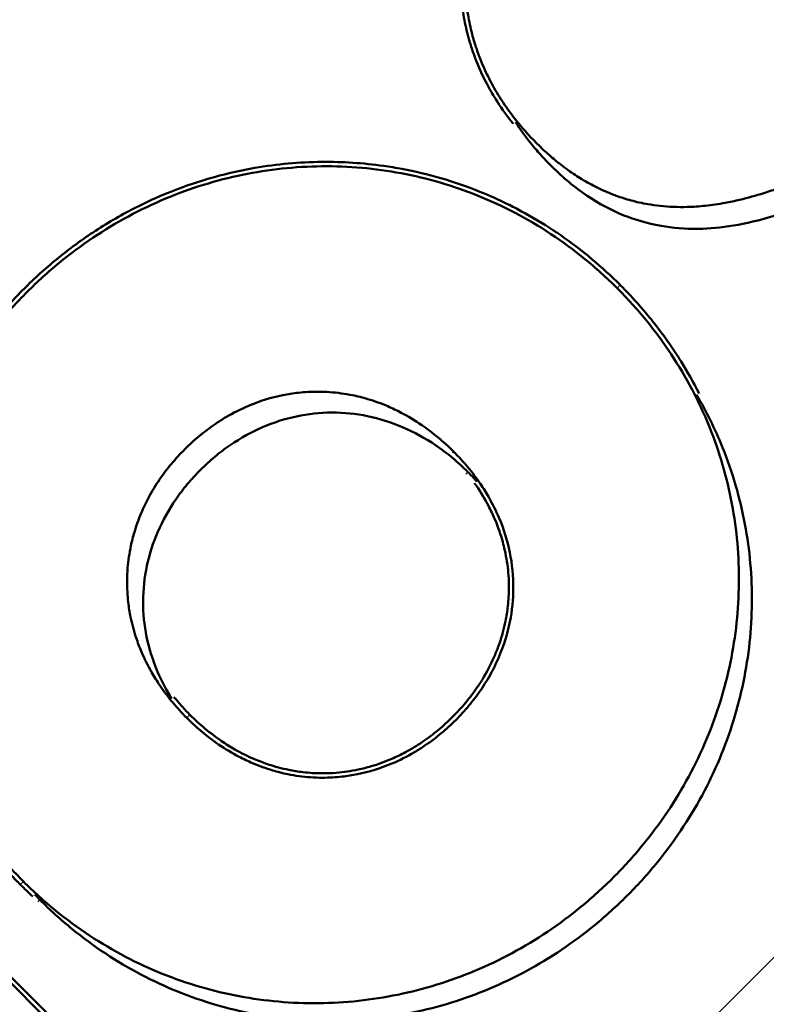
# Model space of a CAD drawing. Units: millimetres. Extents: x -2261 to 2301, y -4181 to 1165.
# Drawn here: x -1823 to -1821, y -2226 to -2224 of the extents above; entities that cross this region are included whole.
import ezdxf

# ---------------------------------------------------------------- set-up
doc = ezdxf.new("R2010")
doc.units = ezdxf.units.MM
for name, color, linetype, lineweight in [('Dimension (ANSI)', 7, 'Continuous', 25), ('Visible (ANSI)', 7, 'Continuous', 50), ('Visible Narrow (ANSI)', 7, 'Continuous', 35)]:
    doc.layers.add(name, color=color, linetype=linetype, lineweight=lineweight)
doc.styles.add('Note Text (ANSI)', font='tahoma.ttf')
doc.dimstyles.new('Default - mm (ANSI)', dxfattribs={"dimtxt": 3.048, "dimasz": 2.5, "dimexe": 3.175, "dimexo": 1.6002, "dimgap": 0.8, "dimtad": 0, "dimtoh": 1, "dimrnd": 1e-08, "dimzin": 4, "dimdsep": 46, "dimtxsty": 'Note Text (ANSI)', "dimcen": 0.09, "dimdle": 10, "dimclrd": 256, "dimclre": 256, "dimclrt": 256, "dimadec": 1, "dimazin": 1, "dimtfac": 1, "dimtofl": 0, "dimtmove": 0, "dimatfit": 3, "dimfxl": 1, "dimtolj": 1, "dimtzin": 4, "dimlwd": -1, "dimlwe": -1, "dimarcsym": 0})

# ---------------------------------------------------------------- blocks, each defined once
blk = doc.blocks.new('*D344')
at = {"layer": 'Defpoints', "color": 0, "transparency": 16777216}
for p in [(-1786.5907, -2197.7665), (-1841.1964, -2274.9051)]:
    blk.add_point(p, dxfattribs=at)
at = {"layer": 'Dimension (ANSI)', "transparency": 16777216}
for p, q in [((-1745.0415, -2139.0723), (-1785.1462, -2195.7261)), ((-1739.6788, -2139.0723), (-1745.0415, -2139.0723)), ((-1813.8936, -2236.4258), (-1813.8936, -2236.2458)), ((-1813.9836, -2236.3358), (-1813.8036, -2236.3358))]:
    blk.add_line(p, q, dxfattribs=at)
blk.add_solid([(-1785.4863, -2195.4853), (-1784.8062, -2195.9668), (-1786.5907, -2197.7665)], dxfattribs=at)
at = {"layer": 'Dimension (ANSI)', "transparency": 16777216, "insert": (-1735.2842, -2139.0723), "char_height": 3.048, "attachment_point": 5, "style": 'Note Text (ANSI)'}
blk.add_mtext('\\A1;∅95', dxfattribs=at)

msp = doc.modelspace()

# ---------------------------------------------------------------- linework, layer by layer
at = {"layer": 'Visible (ANSI)'}
for p, q in [((-1824.0614, -2225.4077), (-1822.5031, -2226.966)), ((-1824.0614, -2225.4251), (-1822.5205, -2226.966))]:
    msp.add_line(p, q, dxfattribs=at)
for radius in [25.5, 23.435, 22, 20.3361, 19.907]:
    msp.add_circle((-1813.8936, -2236.3358), radius, dxfattribs=at)
for radius, start, end in [(47.255, 175.24032, 94.75968), (26, 19.41173, 130.58827), (21.25, 21.48489, 128.51511), (20.8035, 19.10565, 130.89435), (18.9832, 98.52055, 171.47945), (26, 139.41173, 250.58827), (20.8035, 139.10565, 250.89435), (21.25, 141.48489, 248.51511)]:
    msp.add_arc((-1813.8936, -2236.3358), radius, start, end, dxfattribs=at)
for points, knots in [([(-1821.3675, -2222.6829), (-1821.3793, -2222.6895), (-1821.3909, -2222.6964), (-1821.4025, -2222.7035), (-1821.425, -2222.7174), (-1821.447, -2222.7322), (-1821.4688, -2222.748), (-1821.4823, -2222.7577), (-1821.4956, -2222.7679), (-1821.5088, -2222.7784), (-1821.543, -2222.8056), (-1821.5764, -2222.8355), (-1821.6082, -2222.8672), (-1821.6222, -2222.8812), (-1821.6359, -2222.8955), (-1821.6492, -2222.9101), (-1821.668, -2222.9307), (-1821.686, -2222.9518), (-1821.7032, -2222.9733), (-1821.709, -2222.9807), (-1821.7148, -2222.9881), (-1821.7205, -2222.9956), (-1821.7351, -2223.0148), (-1821.7489, -2223.0341), (-1821.7618, -2223.0536), (-1821.7772, -2223.0766), (-1821.7914, -2223.0998), (-1821.8044, -2223.1228), (-1821.8064, -2223.1264), (-1821.8084, -2223.13), (-1821.8103, -2223.1335), (-1821.8225, -2223.1558), (-1821.8336, -2223.1779), (-1821.8435, -2223.1997), (-1821.8555, -2223.2263), (-1821.8659, -2223.2524), (-1821.8747, -2223.278), (-1821.8818, -2223.2985), (-1821.8879, -2223.3186), (-1821.8931, -2223.3385), (-1821.899, -2223.3607), (-1821.9037, -2223.3825), (-1821.9074, -2223.404), (-1821.9086, -2223.4114), (-1821.9098, -2223.4187), (-1821.9108, -2223.426), (-1821.9128, -2223.4401), (-1821.9143, -2223.4541), (-1821.9154, -2223.4679), (-1821.9176, -2223.4944), (-1821.9182, -2223.5205), (-1821.9173, -2223.5462), (-1821.9169, -2223.5557), (-1821.9164, -2223.5652), (-1821.9156, -2223.5747), (-1821.9152, -2223.58), (-1821.9147, -2223.5853), (-1821.9141, -2223.5906), (-1821.9121, -2223.6105), (-1821.909, -2223.6301), (-1821.9051, -2223.6495), (-1821.9014, -2223.6679), (-1821.8969, -2223.6862), (-1821.8915, -2223.7042), (-1821.8898, -2223.7098), (-1821.8881, -2223.7154), (-1821.8863, -2223.721), (-1821.8783, -2223.7451), (-1821.8689, -2223.769), (-1821.8579, -2223.7923), (-1821.8537, -2223.8011), (-1821.8494, -2223.8099), (-1821.8448, -2223.8185), (-1821.8371, -2223.8332), (-1821.8287, -2223.8477), (-1821.8198, -2223.8619), (-1821.8069, -2223.8826), (-1821.7927, -2223.9027), (-1821.7775, -2223.9223), (-1821.7753, -2223.925), (-1821.7732, -2223.9277), (-1821.771, -2223.9304)], [0.0000023, 0.0000023, 0.0000023, 0.0000023, 0.0072308, 0.0072308, 0.0072308, 0.0213284, 0.0213284, 0.0213284, 0.0300625, 0.0300625, 0.0300625, 0.0525846, 0.0525846, 0.0525846, 0.0625, 0.0625, 0.0625, 0.0765276, 0.0765276, 0.0765276, 0.0813509, 0.0813509, 0.0813509, 0.09375, 0.09375, 0.09375, 0.1084746, 0.1084746, 0.1084746, 0.1107457, 0.1107457, 0.1107457, 0.125, 0.125, 0.125, 0.1423554, 0.1423554, 0.1423554, 0.15625, 0.15625, 0.15625, 0.1718265, 0.1718265, 0.1718265, 0.1771801, 0.1771801, 0.1771801, 0.1875, 0.1875, 0.1875, 0.207232, 0.207232, 0.207232, 0.2146006, 0.2146006, 0.2146006, 0.21875, 0.21875, 0.21875, 0.234375, 0.234375, 0.234375, 0.2492147, 0.2492147, 0.2492147, 0.2538142, 0.2538142, 0.2538142, 0.2737382, 0.2737382, 0.2737382, 0.28125, 0.28125, 0.28125, 0.2939946, 0.2939946, 0.2939946, 0.3125, 0.3125, 0.3125, 0.315081, 0.315081, 0.315081, 0.315081]), ([(-1820.3109, -2223.8327), (-1820.3159, -2223.8277), (-1820.3213, -2223.8233), (-1820.3271, -2223.8197), (-1820.3341, -2223.8152), (-1820.3419, -2223.8116), (-1820.3501, -2223.8091), (-1820.3548, -2223.8078), (-1820.3595, -2223.8067), (-1820.3644, -2223.806), (-1820.3725, -2223.8048), (-1820.3809, -2223.8045), (-1820.3895, -2223.8049), (-1820.4031, -2223.8056), (-1820.4173, -2223.8081), (-1820.4322, -2223.8122), (-1820.4425, -2223.815), (-1820.4531, -2223.8186), (-1820.4639, -2223.8227), (-1820.4744, -2223.8268), (-1820.485, -2223.8313), (-1820.4959, -2223.8364), (-1820.5007, -2223.8386), (-1820.5055, -2223.8409), (-1820.5104, -2223.8432), (-1820.5171, -2223.8465), (-1820.5239, -2223.8499), (-1820.5308, -2223.8534), (-1820.5382, -2223.8572), (-1820.5457, -2223.861), (-1820.5533, -2223.8651), (-1820.5629, -2223.8701), (-1820.5728, -2223.8753), (-1820.5828, -2223.8807), (-1820.5884, -2223.8837), (-1820.594, -2223.8867), (-1820.5998, -2223.8898), (-1820.6083, -2223.8945), (-1820.6171, -2223.8994), (-1820.626, -2223.9043), (-1820.6338, -2223.9087), (-1820.6418, -2223.9131), (-1820.6499, -2223.9177), (-1820.6597, -2223.9232), (-1820.6697, -2223.9289), (-1820.6799, -2223.9347), (-1820.6865, -2223.9384), (-1820.6931, -2223.9422), (-1820.6998, -2223.946), (-1820.72, -2223.9574), (-1820.741, -2223.9692), (-1820.7631, -2223.9814), (-1820.7794, -2223.9904), (-1820.7962, -2223.9995), (-1820.8137, -2224.0088), (-1820.8184, -2224.0113), (-1820.8232, -2224.0138), (-1820.828, -2224.0163), (-1820.8426, -2224.024), (-1820.8578, -2224.0318), (-1820.8735, -2224.0397), (-1820.877, -2224.0414), (-1820.8805, -2224.0431), (-1820.884, -2224.0448), (-1820.8893, -2224.0474), (-1820.8946, -2224.05), (-1820.9, -2224.0526), (-1820.9171, -2224.0608), (-1820.935, -2224.0691), (-1820.9536, -2224.0772), (-1820.9627, -2224.0812), (-1820.9719, -2224.0852), (-1820.9814, -2224.0891), (-1820.998, -2224.0959), (-1821.0153, -2224.1027), (-1821.0334, -2224.1092), (-1821.0468, -2224.114), (-1821.0606, -2224.1187), (-1821.0749, -2224.1232), (-1821.0963, -2224.1299), (-1821.1188, -2224.1363), (-1821.142, -2224.1418), (-1821.1552, -2224.1449), (-1821.1686, -2224.1477), (-1821.1822, -2224.1502), (-1821.2004, -2224.1536), (-1821.2189, -2224.1563), (-1821.2374, -2224.1583), (-1821.2541, -2224.16), (-1821.2709, -2224.1612), (-1821.2874, -2224.1616), (-1821.3131, -2224.1623), (-1821.3383, -2224.1613), (-1821.3627, -2224.1587), (-1821.3743, -2224.1574), (-1821.3858, -2224.1558), (-1821.3971, -2224.1538), (-1821.413, -2224.1511), (-1821.4286, -2224.1476), (-1821.4438, -2224.1435), (-1821.4577, -2224.1397), (-1821.4714, -2224.1354), (-1821.4849, -2224.1305), (-1821.4898, -2224.1288), (-1821.4946, -2224.1269), (-1821.4994, -2224.125), (-1821.5142, -2224.1192), (-1821.5288, -2224.1126), (-1821.5434, -2224.1051), (-1821.5575, -2224.098), (-1821.5715, -2224.0902), (-1821.5855, -2224.0815), (-1821.5916, -2224.0777), (-1821.5978, -2224.0737), (-1821.6039, -2224.0696), (-1821.617, -2224.0608), (-1821.63, -2224.0513), (-1821.6429, -2224.041), (-1821.6468, -2224.038), (-1821.6507, -2224.0348), (-1821.6546, -2224.0316), (-1821.6654, -2224.0226), (-1821.6761, -2224.0132), (-1821.6866, -2224.0034), (-1821.6927, -2223.9977), (-1821.6987, -2223.9918), (-1821.7047, -2223.9858), (-1821.7149, -2223.9756), (-1821.725, -2223.965), (-1821.7348, -2223.9541), (-1821.7442, -2223.9436), (-1821.7533, -2223.9328), (-1821.7622, -2223.9218), (-1821.7649, -2223.9184), (-1821.7676, -2223.915), (-1821.7702, -2223.9116), (-1821.7817, -2223.8967), (-1821.7926, -2223.8814), (-1821.8028, -2223.8658), (-1821.8051, -2223.8623), (-1821.8073, -2223.8589), (-1821.8094, -2223.8554), (-1821.8193, -2223.8396), (-1821.8284, -2223.8236), (-1821.8367, -2223.8074), (-1821.8402, -2223.8007), (-1821.8436, -2223.7939), (-1821.8468, -2223.7871), (-1821.8556, -2223.7684), (-1821.8633, -2223.7496), (-1821.87, -2223.7307), (-1821.8716, -2223.7262), (-1821.8731, -2223.7217), (-1821.8746, -2223.7172), (-1821.8766, -2223.7112), (-1821.8784, -2223.7052), (-1821.8802, -2223.6992), (-1821.8852, -2223.6821), (-1821.8895, -2223.6649), (-1821.893, -2223.6475), (-1821.8965, -2223.63), (-1821.8993, -2223.6124), (-1821.9014, -2223.5946), (-1821.9021, -2223.5877), (-1821.9028, -2223.5807), (-1821.9034, -2223.5737), (-1821.905, -2223.5533), (-1821.9057, -2223.5325), (-1821.9053, -2223.5112), (-1821.905, -2223.4973), (-1821.9044, -2223.4832), (-1821.9032, -2223.4689), (-1821.9021, -2223.4554), (-1821.9006, -2223.4416), (-1821.8986, -2223.4277), (-1821.895, -2223.4022), (-1821.89, -2223.376), (-1821.8832, -2223.3494), (-1821.8777, -2223.3273), (-1821.871, -2223.3048), (-1821.8631, -2223.282), (-1821.8544, -2223.2569), (-1821.8443, -2223.2313), (-1821.8325, -2223.2052), (-1821.8227, -2223.1836), (-1821.8117, -2223.1616), (-1821.7995, -2223.1394), (-1821.7854, -2223.1136), (-1821.7697, -2223.0876), (-1821.7523, -2223.0615), (-1821.7393, -2223.042), (-1821.7254, -2223.0224), (-1821.7107, -2223.003), (-1821.6951, -2222.9824), (-1821.6785, -2222.962), (-1821.6612, -2222.942), (-1821.6543, -2222.9341), (-1821.6474, -2222.9263), (-1821.6403, -2222.9186), (-1821.6271, -2222.9041), (-1821.6134, -2222.8898), (-1821.5995, -2222.8759), (-1821.5824, -2222.8589), (-1821.5648, -2222.8423), (-1821.5469, -2222.8265), (-1821.5334, -2222.8144), (-1821.5196, -2222.8028), (-1821.5058, -2222.7917), (-1821.4835, -2222.7737), (-1821.461, -2222.757), (-1821.4382, -2222.7414), (-1821.4242, -2222.7318), (-1821.4102, -2222.7227), (-1821.396, -2222.714), (-1821.3846, -2222.7069), (-1821.3731, -2222.7001), (-1821.3615, -2222.6936)], [0, 0, 0, 0, 0.0215335, 0.0215335, 0.0215335, 0.0478372, 0.0478372, 0.0478372, 0.0625, 0.0625, 0.0625, 0.0868869, 0.0868869, 0.0868869, 0.125, 0.125, 0.125, 0.1512627, 0.1512627, 0.1512627, 0.1764952, 0.1764952, 0.1764952, 0.1875, 0.1875, 0.1875, 0.2026277, 0.2026277, 0.2026277, 0.21875, 0.21875, 0.21875, 0.2388737, 0.2388737, 0.2388737, 0.25, 0.25, 0.25, 0.2666727, 0.2666727, 0.2666727, 0.28125, 0.28125, 0.28125, 0.2988809, 0.2988809, 0.2988809, 0.3101341, 0.3101341, 0.3101341, 0.34375, 0.34375, 0.34375, 0.3683935, 0.3683935, 0.3683935, 0.375, 0.375, 0.375, 0.3951716, 0.3951716, 0.3951716, 0.3995963, 0.3995963, 0.3995963, 0.40625, 0.40625, 0.40625, 0.4272621, 0.4272621, 0.4272621, 0.4375, 0.4375, 0.4375, 0.4554578, 0.4554578, 0.4554578, 0.46875, 0.46875, 0.46875, 0.4886559, 0.4886559, 0.4886559, 0.5, 0.5, 0.5, 0.5153165, 0.5153165, 0.5153165, 0.5292234, 0.5292234, 0.5292234, 0.5508293, 0.5508293, 0.5508293, 0.5611517, 0.5611517, 0.5611517, 0.5757349, 0.5757349, 0.5757349, 0.5890083, 0.5890083, 0.5890083, 0.59375, 0.59375, 0.59375, 0.60831, 0.60831, 0.60831, 0.6222867, 0.6222867, 0.6222867, 0.6283627, 0.6283627, 0.6283627, 0.6413487, 0.6413487, 0.6413487, 0.6452717, 0.6452717, 0.6452717, 0.65625, 0.65625, 0.65625, 0.6626567, 0.6626567, 0.6626567, 0.6736575, 0.6736575, 0.6736575, 0.6842664, 0.6842664, 0.6842664, 0.6875, 0.6875, 0.6875, 0.7015639, 0.7015639, 0.7015639, 0.704651, 0.704651, 0.704651, 0.71875, 0.71875, 0.71875, 0.7246707, 0.7246707, 0.7246707, 0.7409788, 0.7409788, 0.7409788, 0.7448602, 0.7448602, 0.7448602, 0.75, 0.75, 0.75, 0.7646383, 0.7646383, 0.7646383, 0.7793168, 0.7793168, 0.7793168, 0.7849886, 0.7849886, 0.7849886, 0.8015997, 0.8015997, 0.8015997, 0.8125, 0.8125, 0.8125, 0.8228331, 0.8228331, 0.8228331, 0.8418521, 0.8418521, 0.8418521, 0.857634, 0.857634, 0.857634, 0.875, 0.875, 0.875, 0.8894437, 0.8894437, 0.8894437, 0.90625, 0.90625, 0.90625, 0.9188403, 0.9188403, 0.9188403, 0.932218, 0.932218, 0.932218, 0.9375, 0.9375, 0.9375, 0.9473788, 0.9473788, 0.9473788, 0.9595254, 0.9595254, 0.9595254, 0.96875, 0.96875, 0.96875, 0.9836165, 0.9836165, 0.9836165, 0.992693, 0.992693, 0.992693, 0.9999987, 0.9999987, 0.9999987, 0.9999987]), ([(-1821.7647, -2223.9259), (-1821.7512, -2223.9468), (-1821.7371, -2223.966), (-1821.7231, -2223.9835), (-1821.7139, -2223.995), (-1821.7047, -2224.0057), (-1821.6957, -2224.0157), (-1821.6854, -2224.0272), (-1821.6754, -2224.0377), (-1821.6658, -2224.0473), (-1821.647, -2224.0661), (-1821.6308, -2224.0805), (-1821.616, -2224.0928), (-1821.5997, -2224.1063), (-1821.5829, -2224.1189), (-1821.5655, -2224.1306), (-1821.5334, -2224.1522), (-1821.4994, -2224.1706), (-1821.4633, -2224.1851), (-1821.4335, -2224.197), (-1821.4001, -2224.2074), (-1821.3598, -2224.2144), (-1821.3288, -2224.2198), (-1821.2941, -2224.2229), (-1821.2556, -2224.2223), (-1821.1957, -2224.2212), (-1821.1275, -2224.2109), (-1821.0484, -2224.1868), (-1820.9829, -2224.1668), (-1820.9151, -2224.1384), (-1820.8492, -2224.106), (-1820.7885, -2224.0762), (-1820.7266, -2224.042), (-1820.666, -2224.0076), (-1820.6392, -2223.9925), (-1820.5678, -2223.9516), (-1820.5064, -2223.9199), (-1820.4412, -2223.8863), (-1820.3836, -2223.8561), (-1820.324, -2223.8699), (-1820.3157, -2223.8718), (-1820.3078, -2223.8748), (-1820.3003, -2223.8788), (-1820.2932, -2223.8827), (-1820.2868, -2223.8875), (-1820.2809, -2223.893)], [-0.3976384, -0.3976384, -0.3976384, -0.3976384, -0.3802458, -0.3802458, -0.3802458, -0.3688728, -0.3688728, -0.3688728, -0.3558233, -0.3558233, -0.3558233, -0.3301469, -0.3301469, -0.3301469, -0.3020165, -0.3020165, -0.3020165, -0.2500563, -0.2500563, -0.2500563, -0.2071445, -0.2071445, -0.2071445, -0.174153, -0.174153, -0.174153, -0.1227225, -0.1227225, -0.1227225, -0.0801119, -0.0801119, -0.0801119, -0.040886, -0.040886, -0.040886, -0.0235947, -0.0235947, -0.0235947, -0.0052525, -0.0052525, -0.0052525, -0.0026957, -0.0026957, -0.0026957, -0.0002748, -0.0002748, -0.0002748, -0.0002748]), ([(-1821.474, -2224.3784), (-1821.4993, -2224.3532), (-1821.5252, -2224.3295), (-1821.5516, -2224.3073), (-1821.5557, -2224.3038), (-1821.5599, -2224.3004), (-1821.564, -2224.297), (-1821.5922, -2224.274), (-1821.6209, -2224.2527), (-1821.6501, -2224.233), (-1821.6532, -2224.2309), (-1821.6564, -2224.2288), (-1821.6595, -2224.2267), (-1821.6884, -2224.2075), (-1821.7179, -2224.1899), (-1821.7477, -2224.1738), (-1821.7606, -2224.1668), (-1821.7736, -2224.1601), (-1821.7866, -2224.1537), (-1821.8121, -2224.1412), (-1821.8377, -2224.1297), (-1821.8637, -2224.1192), (-1821.8995, -2224.1048), (-1821.9357, -2224.0923), (-1821.9723, -2224.0816), (-1822.008, -2224.0713), (-1822.044, -2224.0627), (-1822.0802, -2224.0559), (-1822.0971, -2224.0527), (-1822.1141, -2224.0499), (-1822.1311, -2224.0475), (-1822.1879, -2224.0395), (-1822.2454, -2224.0357), (-1822.3029, -2224.0363), (-1822.3651, -2224.0369), (-1822.4274, -2224.0425), (-1822.489, -2224.0532), (-1822.5012, -2224.0553), (-1822.5134, -2224.0576), (-1822.5255, -2224.0601), (-1822.5727, -2224.0698), (-1822.6193, -2224.0825), (-1822.6652, -2224.0981), (-1822.691, -2224.1068), (-1822.7165, -2224.1165), (-1822.7417, -2224.127), (-1822.7724, -2224.1399), (-1822.8026, -2224.1541), (-1822.8323, -2224.1696), (-1822.8709, -2224.1898), (-1822.9087, -2224.2122), (-1822.9454, -2224.2368), (-1822.9781, -2224.2587), (-1823.0098, -2224.2823), (-1823.0405, -2224.3076), (-1823.0716, -2224.3331), (-1823.1015, -2224.3603), (-1823.1301, -2224.3889), (-1823.1587, -2224.4174), (-1823.1859, -2224.4474), (-1823.2116, -2224.4786), (-1823.2367, -2224.5092), (-1823.2604, -2224.541), (-1823.2824, -2224.5738), (-1823.3063, -2224.6094), (-1823.3282, -2224.6462), (-1823.348, -2224.6838), (-1823.3501, -2224.6878), (-1823.3522, -2224.6918), (-1823.3542, -2224.6958), (-1823.368, -2224.7226), (-1823.3807, -2224.7499), (-1823.3922, -2224.7776), (-1823.4128, -2224.8266), (-1823.4299, -2224.8767), (-1823.4435, -2224.9274), (-1823.4494, -2224.9494), (-1823.4547, -2224.9716), (-1823.4592, -2224.9938), (-1823.4629, -2225.0115), (-1823.4661, -2225.0293), (-1823.4689, -2225.047), (-1823.4761, -2225.0926), (-1823.4806, -2225.1383), (-1823.4823, -2225.1839), (-1823.4827, -2225.1947), (-1823.483, -2225.2056), (-1823.4831, -2225.2164), (-1823.4836, -2225.2627), (-1823.4812, -2225.3087), (-1823.4762, -2225.3544), (-1823.4743, -2225.3714), (-1823.472, -2225.3884), (-1823.4694, -2225.4053), (-1823.4676, -2225.4166), (-1823.4656, -2225.4279), (-1823.4635, -2225.4392), (-1823.4559, -2225.48), (-1823.446, -2225.5204), (-1823.4339, -2225.5601), (-1823.4241, -2225.5924), (-1823.4129, -2225.6243), (-1823.4002, -2225.6557), (-1823.3881, -2225.6856), (-1823.3747, -2225.7151), (-1823.36, -2225.7441), (-1823.3449, -2225.7741), (-1823.3283, -2225.8035), (-1823.3104, -2225.8324), (-1823.3046, -2225.8416), (-1823.2987, -2225.8508), (-1823.2927, -2225.8599), (-1823.2736, -2225.8887), (-1823.2531, -2225.917), (-1823.231, -2225.9447), (-1823.2281, -2225.9483), (-1823.2253, -2225.9519), (-1823.2224, -2225.9554), (-1823.2008, -2225.9818), (-1823.1778, -2226.0077), (-1823.1532, -2226.0329), (-1823.1491, -2226.0371), (-1823.145, -2226.0413), (-1823.1409, -2226.0455)], [0, 0, 0, 0, 0.0261189, 0.0261189, 0.0261189, 0.0301832, 0.0301832, 0.0301832, 0.0578705, 0.0578705, 0.0578705, 0.0608443, 0.0608443, 0.0608443, 0.0881795, 0.0881795, 0.0881795, 0.1, 0.1, 0.1, 0.1230037, 0.1230037, 0.1230037, 0.1547382, 0.1547382, 0.1547382, 0.1856263, 0.1856263, 0.1856263, 0.2, 0.2, 0.2, 0.2480382, 0.2480382, 0.2480382, 0.3, 0.3, 0.3, 0.3103102, 0.3103102, 0.3103102, 0.3503163, 0.3503163, 0.3503163, 0.372755, 0.372755, 0.372755, 0.4, 0.4, 0.4, 0.435468, 0.435468, 0.435468, 0.467143, 0.467143, 0.467143, 0.4992483, 0.4992483, 0.4992483, 0.5312269, 0.5312269, 0.5312269, 0.5625244, 0.5625244, 0.5625244, 0.5964127, 0.5964127, 0.5964127, 0.6, 0.6, 0.6, 0.62403, 0.62403, 0.62403, 0.6666656, 0.6666656, 0.6666656, 0.6852285, 0.6852285, 0.6852285, 0.7, 0.7, 0.7, 0.73796, 0.73796, 0.73796, 0.7470183, 0.7470183, 0.7470183, 0.785606, 0.785606, 0.785606, 0.8, 0.8, 0.8, 0.80965, 0.80965, 0.80965, 0.8446401, 0.8446401, 0.8446401, 0.8730091, 0.8730091, 0.8730091, 0.9, 0.9, 0.9, 0.9278746, 0.9278746, 0.9278746, 0.9367621, 0.9367621, 0.9367621, 0.9649209, 0.9649209, 0.9649209, 0.9685373, 0.9685373, 0.9685373, 0.9955155, 0.9955155, 0.9955155, 1, 1, 1, 1]), ([(-1823.1322, -2226.0368), (-1823.1606, -2226.0083), (-1823.1876, -2225.9786), (-1823.2129, -2225.9476), (-1823.2377, -2225.9173), (-1823.2609, -2225.8857), (-1823.2825, -2225.8531), (-1823.3244, -2225.7897), (-1823.3602, -2225.722), (-1823.3888, -2225.6511), (-1823.4168, -2225.5818), (-1823.4377, -2225.51), (-1823.4515, -2225.4369), (-1823.4651, -2225.3644), (-1823.4716, -2225.2905), (-1823.4708, -2225.2166), (-1823.4701, -2225.1424), (-1823.4621, -2225.0687), (-1823.4472, -2224.9963), (-1823.4321, -2224.9232), (-1823.4099, -2224.8514), (-1823.3809, -2224.7823), (-1823.3513, -2224.7116), (-1823.3148, -2224.6441), (-1823.2722, -2224.5807), (-1823.2504, -2224.5482), (-1823.227, -2224.5168), (-1823.2021, -2224.4864), (-1823.1768, -2224.4556), (-1823.1498, -2224.426), (-1823.1215, -2224.3976), (-1823.0931, -2224.3693), (-1823.0635, -2224.3424), (-1823.0327, -2224.317), (-1823.0024, -2224.2921), (-1822.971, -2224.2688), (-1822.9385, -2224.247), (-1822.8752, -2224.2045), (-1822.8077, -2224.168), (-1822.737, -2224.1384), (-1822.6678, -2224.1094), (-1822.5962, -2224.0872), (-1822.523, -2224.0721), (-1822.4507, -2224.0572), (-1822.3769, -2224.0493), (-1822.3028, -2224.0485), (-1822.2288, -2224.0478), (-1822.155, -2224.0543), (-1822.0825, -2224.0679), (-1822.0094, -2224.0817), (-1821.9376, -2224.1026), (-1821.8683, -2224.1306), (-1821.7996, -2224.1584), (-1821.7318, -2224.1936), (-1821.6663, -2224.2369), (-1821.6342, -2224.2581), (-1821.6026, -2224.2813), (-1821.5718, -2224.3065), (-1821.5413, -2224.3314), (-1821.5116, -2224.3583), (-1821.4827, -2224.3871)], [0.000001, 0.000001, 0.000001, 0.000001, 0.0120754, 0.0120754, 0.0120754, 0.0239274, 0.0239274, 0.0239274, 0.0469621, 0.0469621, 0.0469621, 0.0694974, 0.0694974, 0.0694974, 0.0918321, 0.0918321, 0.0918321, 0.1142239, 0.1142239, 0.1142239, 0.1368666, 0.1368666, 0.1368666, 0.160049, 0.160049, 0.160049, 0.1719339, 0.1719339, 0.1719339, 0.1840122, 0.1840122, 0.1840122, 0.1960858, 0.1960858, 0.1960858, 0.2079591, 0.2079591, 0.2079591, 0.2311128, 0.2311128, 0.2311128, 0.2537526, 0.2537526, 0.2537526, 0.2761425, 0.2761425, 0.2761425, 0.2984991, 0.2984991, 0.2984991, 0.3210641, 0.3210641, 0.3210641, 0.3434372, 0.3434372, 0.3434372, 0.3543932, 0.3543932, 0.3543932, 0.3652019, 0.3652019, 0.3652019, 0.3652019]), ([(-1821.4827, -2224.3871), (-1821.4542, -2224.4156), (-1821.4273, -2224.4454), (-1821.402, -2224.4763), (-1821.3772, -2224.5067), (-1821.3539, -2224.5382), (-1821.3324, -2224.5708), (-1821.2905, -2224.6342), (-1821.2547, -2224.7019), (-1821.2261, -2224.7728), (-1821.1981, -2224.8421), (-1821.1772, -2224.9139), (-1821.1634, -2224.987), (-1821.1498, -2225.0595), (-1821.1433, -2225.1334), (-1821.1441, -2225.2073), (-1821.1448, -2225.2814), (-1821.1527, -2225.3552), (-1821.1676, -2225.4275), (-1821.1827, -2225.5007), (-1821.2049, -2225.5724), (-1821.2339, -2225.6415), (-1821.2635, -2225.7122), (-1821.2999, -2225.7797), (-1821.3424, -2225.843), (-1821.3642, -2225.8755), (-1821.3876, -2225.9069), (-1821.4125, -2225.9372), (-1821.4378, -2225.968), (-1821.4647, -2225.9976), (-1821.4931, -2226.026), (-1821.5214, -2226.0544), (-1821.5511, -2226.0813), (-1821.5819, -2226.1066), (-1821.6122, -2226.1315), (-1821.6436, -2226.1549), (-1821.6761, -2226.1768), (-1821.7395, -2226.2193), (-1821.807, -2226.2558), (-1821.8778, -2226.2854), (-1821.9469, -2226.3144), (-1822.0186, -2226.3366), (-1822.0918, -2226.3517), (-1822.1642, -2226.3666), (-1822.2379, -2226.3746), (-1822.3121, -2226.3753), (-1822.3861, -2226.3761), (-1822.4599, -2226.3696), (-1822.5324, -2226.356), (-1822.6055, -2226.3422), (-1822.6773, -2226.3213), (-1822.7466, -2226.2933), (-1822.8149, -2226.2657), (-1822.8827, -2226.2306), (-1822.9486, -2226.187), (-1822.9806, -2226.1658), (-1823.0122, -2226.1427), (-1823.0431, -2226.1174), (-1823.0735, -2226.0926), (-1823.1033, -2226.0657), (-1823.1322, -2226.0368)], [0.000001, 0.000001, 0.000001, 0.000001, 0.0120848, 0.0120848, 0.0120848, 0.0239373, 0.0239373, 0.0239373, 0.0469771, 0.0469771, 0.0469771, 0.069517, 0.069517, 0.069517, 0.0918574, 0.0918574, 0.0918574, 0.1142531, 0.1142531, 0.1142531, 0.1368967, 0.1368967, 0.1368967, 0.1600778, 0.1600778, 0.1600778, 0.1719576, 0.1719576, 0.1719576, 0.1840242, 0.1840242, 0.1840242, 0.1960989, 0.1960989, 0.1960989, 0.2079674, 0.2079674, 0.2079674, 0.2311052, 0.2311052, 0.2311052, 0.2537281, 0.2537281, 0.2537281, 0.2760978, 0.2760978, 0.2760978, 0.2984306, 0.2984306, 0.2984306, 0.3209681, 0.3209681, 0.3209681, 0.343173, 0.343173, 0.343173, 0.3539613, 0.3539613, 0.3539613, 0.3645788, 0.3645788, 0.3645788, 0.3645788]), ([(-1821.2548, -2224.6799), (-1821.2548, -2224.6799), (-1821.2548, -2224.6798), (-1821.2549, -2224.6798), (-1821.27, -2224.6498), (-1821.2866, -2224.6204), (-1821.3045, -2224.5915), (-1821.3102, -2224.5823), (-1821.3161, -2224.5731), (-1821.3221, -2224.564), (-1821.3412, -2224.5352), (-1821.3617, -2224.507), (-1821.3838, -2224.4793), (-1821.3866, -2224.4757), (-1821.3895, -2224.4721), (-1821.3925, -2224.4686), (-1821.414, -2224.4422), (-1821.4371, -2224.4163), (-1821.4616, -2224.391), (-1821.4657, -2224.3868), (-1821.4698, -2224.3826), (-1821.474, -2224.3784)], [0.8999424, 0.8999424, 0.8999424, 0.8999424, 0.9, 0.9, 0.9, 0.9278538, 0.9278538, 0.9278538, 0.9367365, 0.9367365, 0.9367365, 0.9648567, 0.9648567, 0.9648567, 0.9685087, 0.9685087, 0.9685087, 0.9954923, 0.9954923, 0.9954923, 1, 1, 1, 1]), ([(-1823.0862, -2226.088), (-1823.0579, -2226.1163), (-1823.0283, -2226.1431), (-1822.9975, -2226.1683), (-1822.9673, -2226.193), (-1822.936, -2226.2161), (-1822.9035, -2226.2375), (-1822.8404, -2226.2792), (-1822.7731, -2226.3148), (-1822.7026, -2226.3433), (-1822.6336, -2226.3711), (-1822.5622, -2226.392), (-1822.4894, -2226.4056), (-1822.4173, -2226.4191), (-1822.3438, -2226.4256), (-1822.2702, -2226.4249), (-1822.1964, -2226.4242), (-1822.123, -2226.4162), (-1822.051, -2226.4014), (-1821.9782, -2226.3864), (-1821.9068, -2226.3643), (-1821.8381, -2226.3354), (-1821.7677, -2226.3059), (-1821.7005, -2226.2696), (-1821.6374, -2226.2273), (-1821.6051, -2226.2056), (-1821.5738, -2226.1823), (-1821.5437, -2226.1575), (-1821.513, -2226.1323), (-1821.4835, -2226.1055), (-1821.4553, -2226.0773), (-1821.427, -2226.049), (-1821.4003, -2226.0196), (-1821.3751, -2225.989), (-1821.3503, -2225.9588), (-1821.327, -2225.9276), (-1821.3054, -2225.8952), (-1821.2631, -2225.8322), (-1821.2268, -2225.7651), (-1821.1973, -2225.6947), (-1821.1685, -2225.6259), (-1821.1464, -2225.5546), (-1821.1314, -2225.4818), (-1821.1166, -2225.4098), (-1821.1087, -2225.3364), (-1821.108, -2225.2627), (-1821.1073, -2225.1891), (-1821.1137, -2225.1156), (-1821.1273, -2225.0435), (-1821.1409, -2224.9707), (-1821.1618, -2224.8993), (-1821.1896, -2224.8303), (-1821.2101, -2224.7796), (-1821.2342, -2224.7306), (-1821.2616, -2224.6837)], [-0.3660563, -0.3660563, -0.3660563, -0.3660563, -0.3540527, -0.3540527, -0.3540527, -0.3422639, -0.3422639, -0.3422639, -0.3193406, -0.3193406, -0.3193406, -0.2969272, -0.2969272, -0.2969272, -0.2747135, -0.2747135, -0.2747135, -0.2524518, -0.2524518, -0.2524518, -0.2299391, -0.2299391, -0.2299391, -0.2068997, -0.2068997, -0.2068997, -0.1950867, -0.1950867, -0.1950867, -0.1830796, -0.1830796, -0.1830796, -0.1710787, -0.1710787, -0.1710787, -0.1592658, -0.1592658, -0.1592658, -0.1362192, -0.1362192, -0.1362192, -0.1136976, -0.1136976, -0.1136976, -0.091424, -0.091424, -0.091424, -0.0691955, -0.0691955, -0.0691955, -0.046766, -0.046766, -0.046766, -0.0302874, -0.0302874, -0.0302874, -0.0302874]), ([(-1821.937, -2224.8416), (-1821.9512, -2224.8274), (-1821.9656, -2224.8143), (-1821.9802, -2224.8021), (-1821.995, -2224.7897), (-1822.01, -2224.7784), (-1822.0252, -2224.768), (-1822.044, -2224.7551), (-1822.0631, -2224.7437), (-1822.0823, -2224.7336), (-1822.0946, -2224.7272), (-1822.107, -2224.7213), (-1822.1194, -2224.7159), (-1822.138, -2224.708), (-1822.1566, -2224.7013), (-1822.1753, -2224.6957), (-1822.1893, -2224.6915), (-1822.2033, -2224.688), (-1822.2174, -2224.6852), (-1822.2384, -2224.6809), (-1822.2595, -2224.678), (-1822.2805, -2224.6765), (-1822.2919, -2224.6757), (-1822.3032, -2224.6753), (-1822.3145, -2224.6753), (-1822.3324, -2224.6753), (-1822.3503, -2224.6762), (-1822.3682, -2224.6782), (-1822.3825, -2224.6798), (-1822.3968, -2224.682), (-1822.411, -2224.6849), (-1822.4431, -2224.6914), (-1822.4751, -2224.7012), (-1822.5068, -2224.7146), (-1822.5279, -2224.7235), (-1822.5488, -2224.734), (-1822.5693, -2224.7461), (-1822.5795, -2224.7521), (-1822.5896, -2224.7585), (-1822.5995, -2224.7653), (-1822.6146, -2224.7755), (-1822.6293, -2224.7866), (-1822.6435, -2224.7985), (-1822.6575, -2224.8101), (-1822.671, -2224.8224), (-1822.6838, -2224.8353), (-1822.6967, -2224.8482), (-1822.709, -2224.8616), (-1822.7206, -2224.8755), (-1822.7324, -2224.8897), (-1822.7435, -2224.9045), (-1822.7538, -2224.9196), (-1822.7648, -2224.9356), (-1822.7748, -2224.9521), (-1822.7838, -2224.9689), (-1822.7915, -2224.9834), (-1822.7986, -2224.9981), (-1822.8048, -2225.0128), (-1822.8122, -2225.0305), (-1822.8185, -2225.0482), (-1822.8238, -2225.0659), (-1822.8275, -2225.0785), (-1822.8307, -2225.0912), (-1822.8334, -2225.1038), (-1822.8378, -2225.1243), (-1822.8407, -2225.1448), (-1822.8424, -2225.1654), (-1822.8434, -2225.1777), (-1822.844, -2225.1901), (-1822.844, -2225.2025), (-1822.8441, -2225.2219), (-1822.843, -2225.2413), (-1822.8408, -2225.2607), (-1822.8392, -2225.2744), (-1822.837, -2225.2882), (-1822.8342, -2225.302), (-1822.8303, -2225.3211), (-1822.8252, -2225.3402), (-1822.8189, -2225.3592), (-1822.8145, -2225.3724), (-1822.8096, -2225.3855), (-1822.804, -2225.3986), (-1822.796, -2225.4175), (-1822.7866, -2225.4364), (-1822.7759, -2225.4551), (-1822.7687, -2225.4677), (-1822.7609, -2225.4802), (-1822.7525, -2225.4926), (-1822.7418, -2225.5083), (-1822.7301, -2225.5238), (-1822.7173, -2225.5392), (-1822.7052, -2225.5538), (-1822.6921, -2225.5681), (-1822.6779, -2225.5823)], [0, 0, 0, 0, 0.03058, 0.03058, 0.03058, 0.061478, 0.061478, 0.061478, 0.099626, 0.099626, 0.099626, 0.124018, 0.124018, 0.124018, 0.160382, 0.160382, 0.160382, 0.18755, 0.18755, 0.18755, 0.228168, 0.228168, 0.228168, 0.25, 0.25, 0.25, 0.284734, 0.284734, 0.284734, 0.3125, 0.3125, 0.3125, 0.375, 0.375, 0.375, 0.416709, 0.416709, 0.416709, 0.4375, 0.4375, 0.4375, 0.469059, 0.469059, 0.469059, 0.5, 0.5, 0.5, 0.53094, 0.53094, 0.53094, 0.5625, 0.5625, 0.5625, 0.596024, 0.596024, 0.596024, 0.625, 0.625, 0.625, 0.659638, 0.659638, 0.659638, 0.684228, 0.684228, 0.684228, 0.724001, 0.724001, 0.724001, 0.747961, 0.747961, 0.747961, 0.785515, 0.785515, 0.785515, 0.812192, 0.812192, 0.812192, 0.849318, 0.849318, 0.849318, 0.875, 0.875, 0.875, 0.912329, 0.912329, 0.912329, 0.9375, 0.9375, 0.9375, 0.969522, 0.969522, 0.969522, 1, 1, 1, 1]), ([(-1822.7201, -2225.5287), (-1822.7349, -2225.505), (-1822.7481, -2225.4801), (-1822.7591, -2225.4543), (-1822.7726, -2225.4228), (-1822.7829, -2225.3901), (-1822.7897, -2225.3568), (-1822.7963, -2225.3244), (-1822.7997, -2225.2912), (-1822.7995, -2225.2579), (-1822.7994, -2225.2248), (-1822.7958, -2225.1919), (-1822.7889, -2225.1597), (-1822.782, -2225.1272), (-1822.7718, -2225.0953), (-1822.7585, -2225.0646), (-1822.7448, -2225.0331), (-1822.7281, -2225.003), (-1822.7087, -2224.9748), (-1822.6987, -2224.9602), (-1822.688, -2224.9462), (-1822.6767, -2224.9326), (-1822.6651, -2224.9187), (-1822.6529, -2224.9053), (-1822.6401, -2224.8925), (-1822.627, -2224.8795), (-1822.6137, -2224.8673), (-1822.6, -2224.8559), (-1822.5862, -2224.8444), (-1822.5721, -2224.8338), (-1822.5578, -2224.8239), (-1822.5287, -2224.804), (-1822.4987, -2224.7874), (-1822.4681, -2224.7742), (-1822.4372, -2224.7608), (-1822.4055, -2224.7507), (-1822.373, -2224.7438), (-1822.3409, -2224.737), (-1822.308, -2224.7334), (-1822.2749, -2224.7333), (-1822.2416, -2224.7331), (-1822.2084, -2224.7365), (-1822.176, -2224.7431), (-1822.1427, -2224.7499), (-1822.11, -2224.7602), (-1822.0785, -2224.7738), (-1822.0463, -2224.7875), (-1822.0156, -2224.8046), (-1821.9868, -2224.8241), (-1821.9706, -2224.8351), (-1821.955, -2224.8469), (-1821.94, -2224.8595), (-1821.9251, -2224.8719), (-1821.9107, -2224.885), (-1821.897, -2224.8988)], [-0.1431314, -0.1431314, -0.1431314, -0.1431314, -0.1357487, -0.1357487, -0.1357487, -0.1267283, -0.1267283, -0.1267283, -0.1179282, -0.1179282, -0.1179282, -0.1091879, -0.1091879, -0.1091879, -0.1003625, -0.1003625, -0.1003625, -0.0913012, -0.0913012, -0.0913012, -0.0866287, -0.0866287, -0.0866287, -0.0818597, -0.0818597, -0.0818597, -0.0770226, -0.0770226, -0.0770226, -0.0721361, -0.0721361, -0.0721361, -0.0622183, -0.0622183, -0.0622183, -0.0522235, -0.0522235, -0.0522235, -0.0423215, -0.0423215, -0.0423215, -0.0323495, -0.0323495, -0.0323495, -0.0221274, -0.0221274, -0.0221274, -0.0116892, -0.0116892, -0.0116892, -0.005828, -0.005828, -0.005828, -0.000001, -0.000001, -0.000001, -0.000001]), ([(-1822.6779, -2225.5823), (-1822.6637, -2225.5965), (-1822.6493, -2225.6097), (-1822.6346, -2225.6219), (-1822.6198, -2225.6342), (-1822.6048, -2225.6456), (-1822.5896, -2225.656), (-1822.5709, -2225.6688), (-1822.552, -2225.6801), (-1822.5329, -2225.6902), (-1822.5204, -2225.6967), (-1822.5079, -2225.7026), (-1822.4954, -2225.708), (-1822.477, -2225.7159), (-1822.4585, -2225.7225), (-1822.4399, -2225.7281), (-1822.4259, -2225.7322), (-1822.4119, -2225.7357), (-1822.3978, -2225.7386), (-1822.3768, -2225.7429), (-1822.3556, -2225.7458), (-1822.3344, -2225.7473), (-1822.3232, -2225.7481), (-1822.3119, -2225.7485), (-1822.3007, -2225.7485), (-1822.2826, -2225.7485), (-1822.2646, -2225.7475), (-1822.2466, -2225.7455), (-1822.2324, -2225.7439), (-1822.2183, -2225.7417), (-1822.2041, -2225.7389), (-1822.172, -2225.7324), (-1822.14, -2225.7225), (-1822.1083, -2225.7092), (-1822.0871, -2225.7002), (-1822.0662, -2225.6897), (-1822.0457, -2225.6776), (-1822.0355, -2225.6716), (-1822.0254, -2225.6652), (-1822.0154, -2225.6584), (-1822.0003, -2225.6481), (-1821.9855, -2225.6369), (-1821.9711, -2225.625), (-1821.9573, -2225.6134), (-1821.9438, -2225.6012), (-1821.931, -2225.5884), (-1821.9181, -2225.5754), (-1821.9057, -2225.5619), (-1821.8941, -2225.548), (-1821.8827, -2225.5343), (-1821.8719, -2225.5201), (-1821.862, -2225.5056), (-1821.8506, -2225.489), (-1821.8403, -2225.472), (-1821.831, -2225.4548), (-1821.8233, -2225.4403), (-1821.8162, -2225.4256), (-1821.81, -2225.4109), (-1821.7966, -2225.3791), (-1821.7868, -2225.347), (-1821.7804, -2225.3149), (-1821.7741, -2225.2838), (-1821.7709, -2225.2525), (-1821.7708, -2225.2213), (-1821.7706, -2225.1881), (-1821.7739, -2225.155), (-1821.7806, -2225.1219), (-1821.7873, -2225.0895), (-1821.7972, -2225.0573), (-1821.8108, -2225.0253), (-1821.8189, -2225.0064), (-1821.8282, -2224.9875), (-1821.8389, -2224.9689), (-1821.8461, -2224.9563), (-1821.8539, -2224.9437), (-1821.8624, -2224.9313), (-1821.8731, -2224.9156), (-1821.8847, -2224.9001), (-1821.8975, -2224.8848), (-1821.9097, -2224.8702), (-1821.9228, -2224.8558), (-1821.937, -2224.8416)], [0, 0, 0, 0, 0.0307015, 0.0307015, 0.0307015, 0.061615, 0.061615, 0.061615, 0.0995524, 0.0995524, 0.0995524, 0.1241929, 0.1241929, 0.1241929, 0.1603064, 0.1603064, 0.1603064, 0.1875, 0.1875, 0.1875, 0.2282913, 0.2282913, 0.2282913, 0.25, 0.25, 0.25, 0.284981, 0.284981, 0.284981, 0.3125, 0.3125, 0.3125, 0.375, 0.375, 0.375, 0.4167307, 0.4167307, 0.4167307, 0.4375, 0.4375, 0.4375, 0.4692169, 0.4692169, 0.4692169, 0.5, 0.5, 0.5, 0.5310588, 0.5310588, 0.5310588, 0.5614953, 0.5614953, 0.5614953, 0.596046, 0.596046, 0.596046, 0.625, 0.625, 0.625, 0.6875, 0.6875, 0.6875, 0.7479721, 0.7479721, 0.7479721, 0.8121854, 0.8121854, 0.8121854, 0.875, 0.875, 0.875, 0.9122551, 0.9122551, 0.9122551, 0.9375, 0.9375, 0.9375, 0.9694362, 0.9694362, 0.9694362, 1, 1, 1, 1]), ([(-1821.8787, -2224.9293), (-1821.8769, -2224.9318), (-1821.8752, -2224.9343), (-1821.8735, -2224.9367), (-1821.8609, -2224.9552), (-1821.8497, -2224.9739), (-1821.8398, -2224.9928), (-1821.8336, -2225.0047), (-1821.8279, -2225.0167), (-1821.8227, -2225.0288), (-1821.8149, -2225.047), (-1821.8083, -2225.0654), (-1821.8028, -2225.0838), (-1821.7988, -2225.0973), (-1821.7955, -2225.1108), (-1821.7927, -2225.1244), (-1821.7885, -2225.1451), (-1821.7856, -2225.1658), (-1821.7842, -2225.1866), (-1821.7834, -2225.1974), (-1821.7831, -2225.2082), (-1821.7831, -2225.219), (-1821.7831, -2225.2366), (-1821.784, -2225.2541), (-1821.786, -2225.2716), (-1821.7876, -2225.2855), (-1821.7897, -2225.2993), (-1821.7925, -2225.3131), (-1821.7967, -2225.3338), (-1821.8023, -2225.3544), (-1821.8094, -2225.3749), (-1821.8131, -2225.3855), (-1821.8171, -2225.3961), (-1821.8216, -2225.4066), (-1821.8303, -2225.4272), (-1821.8406, -2225.4477), (-1821.8524, -2225.4678), (-1821.8583, -2225.4777), (-1821.8646, -2225.4875), (-1821.8712, -2225.4972), (-1821.8812, -2225.5119), (-1821.892, -2225.5262), (-1821.9035, -2225.5401), (-1821.9149, -2225.5537), (-1821.9269, -2225.5669), (-1821.9395, -2225.5795), (-1821.9522, -2225.5921), (-1821.9654, -2225.6042), (-1821.979, -2225.6156), (-1821.9929, -2225.6272), (-1822.0074, -2225.6381), (-1822.0222, -2225.6482), (-1822.0379, -2225.6589), (-1822.0541, -2225.6687), (-1822.0705, -2225.6775), (-1822.0831, -2225.6843), (-1822.0959, -2225.6904), (-1822.1087, -2225.696), (-1822.1276, -2225.7042), (-1822.1466, -2225.711), (-1822.1656, -2225.7167), (-1822.1777, -2225.7202), (-1822.1898, -2225.7233), (-1822.2019, -2225.7259), (-1822.2221, -2225.7301), (-1822.2424, -2225.7331), (-1822.2626, -2225.7347), (-1822.2756, -2225.7358), (-1822.2886, -2225.7363), (-1822.3015, -2225.7362), (-1822.3195, -2225.7362), (-1822.3375, -2225.7351), (-1822.3555, -2225.733), (-1822.3687, -2225.7314), (-1822.3818, -2225.7293), (-1822.395, -2225.7267), (-1822.414, -2225.7228), (-1822.433, -2225.7177), (-1822.452, -2225.7114), (-1822.4646, -2225.7072), (-1822.4772, -2225.7024), (-1822.4897, -2225.6971), (-1822.5082, -2225.6892), (-1822.5265, -2225.6801), (-1822.5447, -2225.6697), (-1822.5571, -2225.6626), (-1822.5693, -2225.6549), (-1822.5815, -2225.6466), (-1822.5968, -2225.6362), (-1822.6118, -2225.6249), (-1822.6267, -2225.6125), (-1822.6411, -2225.6005), (-1822.6553, -2225.5875), (-1822.6693, -2225.5736)], [0.0564131, 0.0564131, 0.0564131, 0.0564131, 0.0615464, 0.0615464, 0.0615464, 0.099857, 0.099857, 0.099857, 0.1241032, 0.1241032, 0.1241032, 0.1607222, 0.1607222, 0.1607222, 0.1876053, 0.1876053, 0.1876053, 0.2286234, 0.2286234, 0.2286234, 0.25, 0.25, 0.25, 0.2848993, 0.2848993, 0.2848993, 0.3125, 0.3125, 0.3125, 0.3537123, 0.3537123, 0.3537123, 0.375, 0.375, 0.375, 0.4167545, 0.4167545, 0.4167545, 0.4375, 0.4375, 0.4375, 0.4689053, 0.4689053, 0.4689053, 0.4998339, 0.4998339, 0.4998339, 0.5308407, 0.5308407, 0.5308407, 0.5625, 0.5625, 0.5625, 0.5961066, 0.5961066, 0.5961066, 0.6218659, 0.6218659, 0.6218659, 0.6599169, 0.6599169, 0.6599169, 0.6840309, 0.6840309, 0.6840309, 0.7242509, 0.7242509, 0.7242509, 0.75, 0.75, 0.75, 0.7857213, 0.7857213, 0.7857213, 0.8118792, 0.8118792, 0.8118792, 0.8497521, 0.8497521, 0.8497521, 0.875, 0.875, 0.875, 0.9121849, 0.9121849, 0.9121849, 0.9375, 0.9375, 0.9375, 0.969254, 0.969254, 0.969254, 1, 1, 1, 1]), ([(-1822.6693, -2225.5736), (-1822.6831, -2225.5597), (-1822.696, -2225.5456), (-1822.7079, -2225.5313), (-1822.7099, -2225.5289), (-1822.7118, -2225.5266), (-1822.7137, -2225.5242)], [0, 0, 0, 0, 0.03053404, 0.03053404, 0.03053404, 0.03560334, 0.03560334, 0.03560334, 0.03560334])]:
    msp.add_open_spline(points, degree=3, knots=knots, dxfattribs=at)
for points in [[(-1821.897, -2224.8988), (-1821.8886, -2224.9071), (-1821.8805, -2224.9157), (-1821.8726, -2224.9245)], [(-1823.1409, -2226.0455), (-1823.1293, -2226.057), (-1823.1177, -2226.0682), (-1823.1059, -2226.079)], [(-1823.1005, -2226.0735), (-1823.0958, -2226.0784), (-1823.091, -2226.0832), (-1823.0862, -2226.088)]]:
    msp.add_open_spline(points, degree=3, dxfattribs=at)
at = {"layer": 'Visible Narrow (ANSI)'}
for p, q in [((-1821.4827, -2224.3871), (-1821.474, -2224.3784)), ((-1825.5973, -2230.7982), (-1819.4312, -2224.6321)), ((-1821.937, -2224.8416), (-1821.9402, -2224.8448)), ((-1821.9025, -2224.9043), (-1821.897, -2224.8988)), ((-1822.6779, -2225.5823), (-1822.6693, -2225.5736)), ((-1823.1322, -2226.0368), (-1823.1409, -2226.0455)), ((-1823.0917, -2226.0935), (-1823.0862, -2226.088))]:
    msp.add_line(p, q, dxfattribs=at)
msp.add_circle((-1813.8936, -2236.3358), 20.0665, dxfattribs=at)
for centre, radius, start, end in [((-1813.8936, -2236.3358), 20.5293, 36.34711, 233.65289), ((-1813.8936, -2236.3358), 20.3913, 42.85897, 227.14101), ((-1813.8936, -2236.3358), 18.1525, 99.4079, 170.59209), ((-1813.8936, -2236.3358), 17.8291, 99.4079, 170.59209), ((-1820.7595, -2223.3038), 1.8785, 315, 135)]:
    msp.add_arc(centre, radius, start, end, dxfattribs=at)

# ---------------------------------------------------------------- dimensions: what is measured, and where the dimension line sits
at = {"layer": 'Dimension (ANSI)', "color": 7, "true_color": 0xffffff}
dim = msp.add_diameter_dim_2p(p1=(-1841.1964, -2274.9051), p2=(-1786.5907, -2197.7665), dimstyle='Default - mm (ANSI)', override={"dimdec": 0}, dxfattribs=at)
dim.commit()
dim.dimension.update_dxf_attribs({"geometry": '*D344', "text_midpoint": (-1735.2842, -2139.0723), "dimtype": 163})

doc.saveas('drawing.dxf')
